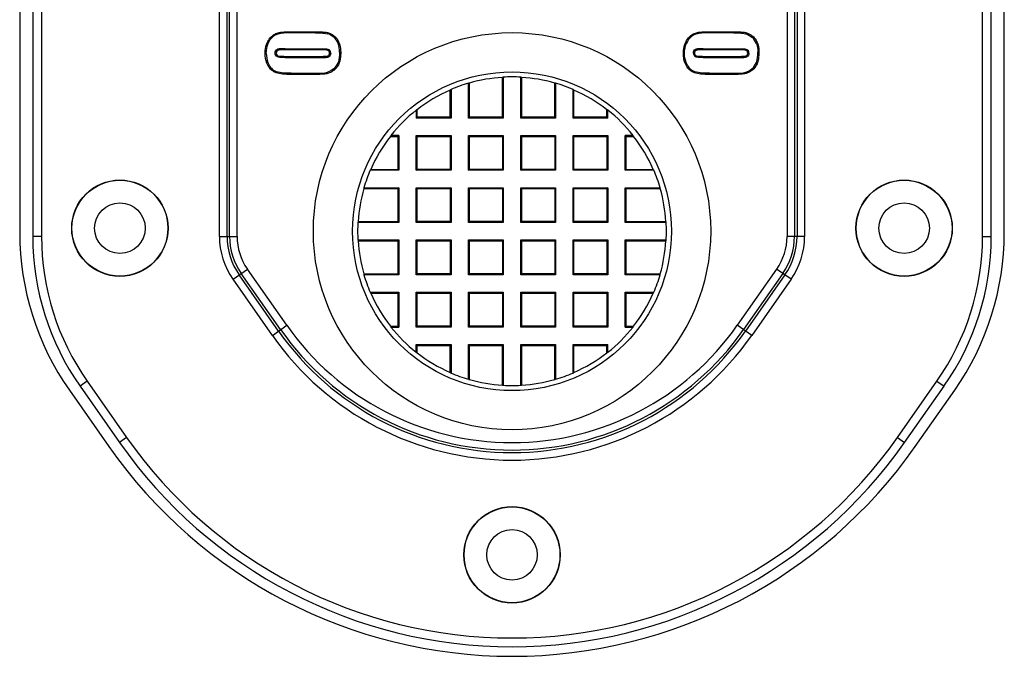
# Model space of a CAD drawing. Units: millimetres. Extents: x 0 to 1628, y 0 to 1231.
# Drawn here: x 795 to 908, y 1010 to 1083 of the extents above; entities that cross this region are included whole.
import ezdxf

# ---------------------------------------------------------------- set-up
doc = ezdxf.new("R2010")
doc.units = ezdxf.units.MM

# ---------------------------------------------------------------- blocks, each defined once
blk = doc.blocks.new('VANTEC 15')
at = {"linetype": 'Continuous'}
for p, q in [((-3071.53, 3766.56), (-3071.53, 3704.68)), ((-3070.53, 3766.56), (-3070.53, 3704.68)), ((-3050.1, 3704.68), (-3050.1, 3766.56)), ((-3049.24, 3704.68), (-3049.24, 3766.56)), ((-3048.95, 3704.68), (-3048.95, 3766.56)), ((-3048.08, 3704.68), (-3048.08, 3766.56)), ((-2984.97, 3766.56), (-2984.97, 3704.68)), ((-2984.1, 3766.56), (-2984.1, 3704.68)), ((-2983.82, 3766.56), (-2983.82, 3704.68)), ((-2982.95, 3766.56), (-2982.95, 3704.68)), ((-2962.53, 3704.68), (-2962.53, 3766.56)), ((-2961.53, 3704.68), (-2961.53, 3766.56)), ((-3073.03, 3766.16), (-3073.03, 3705.09)), ((-2960.03, 3705.09), (-2960.03, 3766.16)), ((-3043.26, 3728.08), (-3043.23, 3727.95)), ((-3041.88, 3728.18), (-3041.88, 3728.05)), ((-3041.88, 3728.18), (-3039.09, 3728.18)), ((-3039.09, 3728.05), (-3041.88, 3728.05)), ((-3039.09, 3728.18), (-3039.09, 3728.05)), ((-3037.71, 3728.08), (-3037.74, 3727.95)), ((-2995.26, 3728.08), (-2995.23, 3727.95)), ((-2993.88, 3728.18), (-2993.88, 3728.05)), ((-2993.88, 3728.18), (-2991.09, 3728.18)), ((-2991.09, 3728.05), (-2993.88, 3728.05)), ((-2991.09, 3728.18), (-2991.09, 3728.05)), ((-2989.71, 3728.08), (-2989.74, 3727.95)), ((-3044.62, 3726.91), (-3044.5, 3726.86)), ((-3044.03, 3727.72), (-3043.95, 3727.61)), ((-3036.9, 3727.65), (-3036.99, 3727.55)), ((-3036.36, 3726.87), (-3036.48, 3726.82)), ((-2996.62, 3726.91), (-2996.5, 3726.86)), ((-2996.03, 3727.72), (-2995.95, 3727.61)), ((-2988.9, 3727.65), (-2988.99, 3727.55)), ((-2988.36, 3726.87), (-2988.48, 3726.82)), ((-3044.86, 3725.69), (-3044.73, 3725.69)), ((-3043.58, 3725.73), (-3043.71, 3725.73)), ((-3043.41, 3726.03), (-3043.45, 3726.16)), ((-3042.58, 3726.1), (-3042.58, 3726.23)), ((-3042.58, 3726.23), (-3038.44, 3726.23)), ((-3038.44, 3726.1), (-3042.58, 3726.1)), ((-3038.44, 3726.1), (-3038.44, 3726.23)), ((-3037.65, 3726.03), (-3037.6, 3726.15)), ((-3037.48, 3725.72), (-3037.34, 3725.72)), ((-3036.19, 3725.84), (-3036.33, 3725.84)), ((-2996.86, 3725.69), (-2996.73, 3725.69)), ((-2995.58, 3725.73), (-2995.71, 3725.73)), ((-2995.41, 3726.03), (-2995.45, 3726.16)), ((-2994.58, 3726.1), (-2994.58, 3726.23)), ((-2994.58, 3726.23), (-2990.44, 3726.23)), ((-2990.44, 3726.1), (-2994.58, 3726.1)), ((-2990.44, 3726.1), (-2990.44, 3726.23)), ((-2989.65, 3726.03), (-2989.6, 3726.15)), ((-2989.48, 3725.72), (-2989.34, 3725.72)), ((-2988.19, 3725.84), (-2988.33, 3725.84)), ((-3043.4, 3725.42), (-3043.45, 3725.3)), ((-3042.58, 3725.35), (-3042.58, 3725.22)), ((-3042.58, 3725.35), (-3038.5, 3725.35)), ((-3042.58, 3725.22), (-3038.5, 3725.22)), ((-3038.5, 3725.35), (-3038.5, 3725.22)), ((-3037.63, 3725.42), (-3037.57, 3725.3)), ((-3036.37, 3724.6), (-3036.49, 3724.64)), ((-2995.4, 3725.42), (-2995.45, 3725.3)), ((-2994.58, 3725.35), (-2994.58, 3725.22)), ((-2994.58, 3725.35), (-2990.5, 3725.35)), ((-2994.58, 3725.22), (-2990.5, 3725.22)), ((-2990.5, 3725.35), (-2990.5, 3725.22)), ((-2989.63, 3725.42), (-2989.57, 3725.3)), ((-2988.37, 3724.6), (-2988.49, 3724.64)), ((-3044.51, 3724.25), (-3044.4, 3724.32)), ((-3043.6, 3723.46), (-3043.55, 3723.59)), ((-3041.88, 3723.27), (-3041.88, 3723.4)), ((-3041.88, 3723.4), (-3038.96, 3723.4)), ((-3038.96, 3723.27), (-3038.96, 3723.4)), ((-3037.67, 3723.39), (-3037.71, 3723.52)), ((-3036.9, 3723.81), (-3036.99, 3723.91)), ((-2996.51, 3724.25), (-2996.4, 3724.32)), ((-2995.6, 3723.46), (-2995.55, 3723.59)), ((-2993.88, 3723.27), (-2993.88, 3723.4)), ((-2993.88, 3723.4), (-2990.96, 3723.4)), ((-2990.96, 3723.27), (-2990.96, 3723.4)), ((-2989.67, 3723.39), (-2989.71, 3723.52)), ((-2988.9, 3723.81), (-2988.99, 3723.91)), ((-3038.96, 3723.27), (-3041.88, 3723.27)), ((-3021.53, 3718.27), (-3021.53, 3722.26)), ((-3021.42, 3718.37), (-3021.42, 3722.28)), ((-3017.63, 3718.37), (-3017.63, 3722.93)), ((-3017.53, 3722.96), (-3017.53, 3718.27)), ((-3015.53, 3718.27), (-3015.53, 3722.96)), ((-3015.42, 3718.37), (-3015.42, 3722.93)), ((-3011.63, 3718.37), (-3011.63, 3722.28)), ((-3011.53, 3722.26), (-3011.53, 3718.27)), ((-2990.96, 3723.27), (-2993.88, 3723.27)), ((-3023.63, 3718.37), (-3023.63, 3721.48)), ((-3023.53, 3721.54), (-3023.53, 3718.27)), ((-3009.53, 3718.27), (-3009.53, 3721.54)), ((-3009.42, 3718.37), (-3009.42, 3721.48)), ((-3027.53, 3719.16), (-3027.53, 3718.27)), ((-3027.42, 3718.37), (-3027.42, 3719.22)), ((-3005.63, 3718.37), (-3005.63, 3719.22)), ((-3005.53, 3718.27), (-3005.53, 3719.16)), ((-3027.53, 3718.27), (-3027.42, 3718.37)), ((-3023.53, 3718.27), (-3027.53, 3718.27)), ((-3023.63, 3718.37), (-3027.42, 3718.37)), ((-3023.53, 3718.27), (-3023.63, 3718.37)), ((-3021.53, 3718.27), (-3021.42, 3718.37)), ((-3017.53, 3718.27), (-3021.53, 3718.27)), ((-3017.63, 3718.37), (-3021.42, 3718.37)), ((-3017.53, 3718.27), (-3017.63, 3718.37)), ((-3015.53, 3718.27), (-3015.42, 3718.37)), ((-3011.53, 3718.27), (-3015.53, 3718.27)), ((-3011.63, 3718.37), (-3015.42, 3718.37)), ((-3011.53, 3718.27), (-3011.63, 3718.37)), ((-3009.53, 3718.27), (-3009.42, 3718.37)), ((-3005.53, 3718.27), (-3009.53, 3718.27)), ((-3005.63, 3718.37), (-3009.42, 3718.37)), ((-3005.53, 3718.27), (-3005.63, 3718.37)), ((-3030.48, 3716.16), (-3029.63, 3716.16)), ((-3029.53, 3716.27), (-3030.42, 3716.27)), ((-3029.53, 3716.27), (-3029.63, 3716.16)), ((-3029.63, 3716.16), (-3029.63, 3712.37)), ((-3029.53, 3716.27), (-3029.53, 3712.27)), ((-3027.53, 3712.27), (-3027.53, 3716.27)), ((-3027.53, 3716.27), (-3027.42, 3716.16)), ((-3027.53, 3716.27), (-3023.53, 3716.27)), ((-3027.42, 3712.37), (-3027.42, 3716.16)), ((-3027.42, 3716.16), (-3023.63, 3716.16)), ((-3023.53, 3716.27), (-3023.63, 3716.16)), ((-3023.63, 3716.16), (-3023.63, 3712.37)), ((-3023.53, 3716.27), (-3023.53, 3712.27)), ((-3021.53, 3712.27), (-3021.53, 3716.27)), ((-3021.53, 3716.27), (-3021.42, 3716.16)), ((-3021.53, 3716.27), (-3017.53, 3716.27)), ((-3021.42, 3712.37), (-3021.42, 3716.16)), ((-3021.42, 3716.16), (-3017.63, 3716.16)), ((-3017.53, 3716.27), (-3017.63, 3716.16)), ((-3017.63, 3716.16), (-3017.63, 3712.37)), ((-3017.53, 3716.27), (-3017.53, 3712.27)), ((-3015.53, 3712.27), (-3015.53, 3716.27)), ((-3015.53, 3716.27), (-3015.42, 3716.16)), ((-3015.53, 3716.27), (-3011.53, 3716.27)), ((-3015.42, 3712.37), (-3015.42, 3716.16)), ((-3015.42, 3716.16), (-3011.63, 3716.16)), ((-3011.53, 3716.27), (-3011.63, 3716.16)), ((-3011.63, 3716.16), (-3011.63, 3712.37)), ((-3011.53, 3716.27), (-3011.53, 3712.27)), ((-3009.53, 3712.27), (-3009.53, 3716.27)), ((-3009.53, 3716.27), (-3005.53, 3716.27)), ((-3009.53, 3716.27), (-3009.42, 3716.16)), ((-3009.42, 3712.37), (-3009.42, 3716.16)), ((-3009.42, 3716.16), (-3005.63, 3716.16)), ((-3005.53, 3716.27), (-3005.63, 3716.16)), ((-3005.63, 3716.16), (-3005.63, 3712.37)), ((-3005.53, 3716.27), (-3005.53, 3712.27)), ((-3003.53, 3712.27), (-3003.53, 3716.27)), ((-3002.64, 3716.27), (-3003.53, 3716.27)), ((-3003.53, 3716.27), (-3003.42, 3716.16)), ((-3003.42, 3712.37), (-3003.42, 3716.16)), ((-3003.42, 3716.16), (-3002.58, 3716.16)), ((-3029.53, 3712.27), (-3032.8, 3712.27)), ((-3032.74, 3712.37), (-3029.63, 3712.37)), ((-3029.53, 3712.27), (-3029.63, 3712.37)), ((-3027.53, 3712.27), (-3027.42, 3712.37)), ((-3023.53, 3712.27), (-3027.53, 3712.27)), ((-3023.63, 3712.37), (-3027.42, 3712.37)), ((-3023.53, 3712.27), (-3023.63, 3712.37)), ((-3021.53, 3712.27), (-3021.42, 3712.37)), ((-3017.53, 3712.27), (-3021.53, 3712.27)), ((-3017.63, 3712.37), (-3021.42, 3712.37)), ((-3017.53, 3712.27), (-3017.63, 3712.37)), ((-3015.53, 3712.27), (-3015.42, 3712.37)), ((-3011.53, 3712.27), (-3015.53, 3712.27)), ((-3011.63, 3712.37), (-3015.42, 3712.37)), ((-3011.53, 3712.27), (-3011.63, 3712.37)), ((-3009.53, 3712.27), (-3009.42, 3712.37)), ((-3005.53, 3712.27), (-3009.53, 3712.27)), ((-3005.63, 3712.37), (-3009.42, 3712.37)), ((-3005.53, 3712.27), (-3005.63, 3712.37)), ((-3003.53, 3712.27), (-3003.42, 3712.37)), ((-3000.25, 3712.27), (-3003.53, 3712.27)), ((-3003.42, 3712.37), (-3000.32, 3712.37)), ((-3033.54, 3710.16), (-3029.63, 3710.16)), ((-3033.52, 3710.27), (-3029.53, 3710.27)), ((-3029.53, 3710.27), (-3029.63, 3710.16)), ((-3029.63, 3710.16), (-3029.63, 3706.37)), ((-3029.53, 3710.27), (-3029.53, 3706.27)), ((-3027.53, 3706.27), (-3027.53, 3710.27)), ((-3027.53, 3710.27), (-3027.42, 3710.16)), ((-3027.53, 3710.27), (-3023.53, 3710.27)), ((-3027.42, 3706.37), (-3027.42, 3710.16)), ((-3027.42, 3710.16), (-3023.63, 3710.16)), ((-3023.53, 3710.27), (-3023.63, 3710.16)), ((-3023.63, 3710.16), (-3023.63, 3706.37)), ((-3023.53, 3710.27), (-3023.53, 3706.27)), ((-3021.53, 3706.27), (-3021.53, 3710.27)), ((-3021.53, 3710.27), (-3021.42, 3710.16)), ((-3021.53, 3710.27), (-3017.53, 3710.27)), ((-3021.42, 3706.37), (-3021.42, 3710.16)), ((-3021.42, 3710.16), (-3017.63, 3710.16)), ((-3017.53, 3710.27), (-3017.63, 3710.16)), ((-3017.63, 3710.16), (-3017.63, 3706.37)), ((-3017.53, 3710.27), (-3017.53, 3706.27)), ((-3015.53, 3706.27), (-3015.53, 3710.27)), ((-3015.53, 3710.27), (-3015.42, 3710.16)), ((-3015.53, 3710.27), (-3011.53, 3710.27)), ((-3015.42, 3706.37), (-3015.42, 3710.16)), ((-3015.42, 3710.16), (-3011.63, 3710.16)), ((-3011.53, 3710.27), (-3011.63, 3710.16)), ((-3011.63, 3710.16), (-3011.63, 3706.37)), ((-3011.53, 3710.27), (-3011.53, 3706.27)), ((-3009.53, 3706.27), (-3009.53, 3710.27)), ((-3009.53, 3710.27), (-3009.42, 3710.16)), ((-3009.53, 3710.27), (-3005.53, 3710.27)), ((-3009.42, 3706.37), (-3009.42, 3710.16)), ((-3009.42, 3710.16), (-3005.63, 3710.16)), ((-3005.53, 3710.27), (-3005.63, 3710.16)), ((-3005.63, 3710.16), (-3005.63, 3706.37)), ((-3005.53, 3710.27), (-3005.53, 3706.27)), ((-3003.53, 3706.27), (-3003.53, 3710.27)), ((-3003.53, 3710.27), (-2999.53, 3710.27)), ((-3003.53, 3710.27), (-3003.42, 3710.16)), ((-3003.42, 3706.37), (-3003.42, 3710.16)), ((-3003.42, 3710.16), (-2999.52, 3710.16)), ((-3029.53, 3706.27), (-3034.22, 3706.27)), ((-3034.19, 3706.37), (-3029.63, 3706.37)), ((-3029.53, 3706.27), (-3029.63, 3706.37)), ((-3027.53, 3706.27), (-3027.42, 3706.37)), ((-3023.53, 3706.27), (-3027.53, 3706.27)), ((-3023.63, 3706.37), (-3027.42, 3706.37)), ((-3023.53, 3706.27), (-3023.63, 3706.37)), ((-3021.53, 3706.27), (-3021.42, 3706.37)), ((-3017.53, 3706.27), (-3021.53, 3706.27)), ((-3017.63, 3706.37), (-3021.42, 3706.37)), ((-3017.53, 3706.27), (-3017.63, 3706.37)), ((-3015.53, 3706.27), (-3015.42, 3706.37)), ((-3011.53, 3706.27), (-3015.53, 3706.27)), ((-3011.63, 3706.37), (-3015.42, 3706.37)), ((-3011.53, 3706.27), (-3011.63, 3706.37)), ((-3009.53, 3706.27), (-3009.42, 3706.37)), ((-3005.53, 3706.27), (-3009.53, 3706.27)), ((-3005.63, 3706.37), (-3009.42, 3706.37)), ((-3005.53, 3706.27), (-3005.63, 3706.37)), ((-3003.53, 3706.27), (-3003.42, 3706.37)), ((-2998.84, 3706.27), (-3003.53, 3706.27)), ((-3003.42, 3706.37), (-2998.86, 3706.37)), ((-3070.53, 3704.68), (-3071.53, 3704.68)), ((-3050.1, 3704.68), (-3048.08, 3704.68)), ((-3034.22, 3704.27), (-3029.53, 3704.27)), ((-3034.19, 3704.16), (-3029.63, 3704.16)), ((-3029.53, 3704.27), (-3029.63, 3704.16)), ((-3029.63, 3704.16), (-3029.63, 3700.37)), ((-3029.53, 3704.27), (-3029.53, 3700.27)), ((-3027.53, 3700.27), (-3027.53, 3704.27)), ((-3027.53, 3704.27), (-3023.53, 3704.27)), ((-3027.53, 3704.27), (-3027.42, 3704.16)), ((-3027.42, 3700.37), (-3027.42, 3704.16)), ((-3027.42, 3704.16), (-3023.63, 3704.16)), ((-3023.53, 3704.27), (-3023.63, 3704.16)), ((-3023.63, 3704.16), (-3023.63, 3700.37)), ((-3023.53, 3704.27), (-3023.53, 3700.27)), ((-3021.53, 3700.27), (-3021.53, 3704.27)), ((-3021.53, 3704.27), (-3017.53, 3704.27)), ((-3021.53, 3704.27), (-3021.42, 3704.16)), ((-3021.42, 3700.37), (-3021.42, 3704.16)), ((-3021.42, 3704.16), (-3017.63, 3704.16)), ((-3017.53, 3704.27), (-3017.63, 3704.16)), ((-3017.63, 3704.16), (-3017.63, 3700.37)), ((-3017.53, 3704.27), (-3017.53, 3700.27)), ((-3015.53, 3700.27), (-3015.53, 3704.27)), ((-3015.53, 3704.27), (-3011.53, 3704.27)), ((-3015.53, 3704.27), (-3015.42, 3704.16)), ((-3015.42, 3700.37), (-3015.42, 3704.16)), ((-3015.42, 3704.16), (-3011.63, 3704.16)), ((-3011.53, 3704.27), (-3011.63, 3704.16)), ((-3011.63, 3704.16), (-3011.63, 3700.37)), ((-3011.53, 3704.27), (-3011.53, 3700.27)), ((-3009.53, 3700.27), (-3009.53, 3704.27)), ((-3009.53, 3704.27), (-3005.53, 3704.27)), ((-3009.53, 3704.27), (-3009.42, 3704.16)), ((-3009.42, 3700.37), (-3009.42, 3704.16)), ((-3009.42, 3704.16), (-3005.63, 3704.16)), ((-3005.53, 3704.27), (-3005.63, 3704.16)), ((-3005.63, 3704.16), (-3005.63, 3700.37)), ((-3005.53, 3704.27), (-3005.53, 3700.27)), ((-3003.53, 3700.27), (-3003.53, 3704.27)), ((-3003.53, 3704.27), (-2998.84, 3704.27)), ((-3003.53, 3704.27), (-3003.42, 3704.16)), ((-3003.42, 3700.37), (-3003.42, 3704.16)), ((-3003.42, 3704.16), (-2998.86, 3704.16)), ((-2982.95, 3704.68), (-2984.97, 3704.68)), ((-2962.53, 3704.68), (-2961.53, 3704.68)), ((-3048.55, 3699.76), (-3046.9, 3700.92)), ((-3042.38, 3694.47), (-3046.9, 3700.92)), ((-2986.16, 3700.92), (-2990.68, 3694.47)), ((-2984.5, 3699.76), (-2986.16, 3700.92)), ((-3044.03, 3693.31), (-3048.55, 3699.76)), ((-3043.32, 3693.8), (-3047.84, 3700.26)), ((-3043.09, 3693.97), (-3047.61, 3700.43)), ((-3033.54, 3700.37), (-3029.63, 3700.37)), ((-3029.53, 3700.27), (-3033.52, 3700.27)), ((-3029.53, 3700.27), (-3029.63, 3700.37)), ((-3027.53, 3700.27), (-3027.42, 3700.37)), ((-3023.53, 3700.27), (-3027.53, 3700.27)), ((-3023.63, 3700.37), (-3027.42, 3700.37)), ((-3023.53, 3700.27), (-3023.63, 3700.37)), ((-3021.53, 3700.27), (-3021.42, 3700.37)), ((-3017.53, 3700.27), (-3021.53, 3700.27)), ((-3017.63, 3700.37), (-3021.42, 3700.37)), ((-3017.53, 3700.27), (-3017.63, 3700.37)), ((-3015.53, 3700.27), (-3015.42, 3700.37)), ((-3011.53, 3700.27), (-3015.53, 3700.27)), ((-3011.63, 3700.37), (-3015.42, 3700.37)), ((-3011.53, 3700.27), (-3011.63, 3700.37)), ((-3009.53, 3700.27), (-3009.42, 3700.37)), ((-3005.53, 3700.27), (-3009.53, 3700.27)), ((-3005.63, 3700.37), (-3009.42, 3700.37)), ((-3005.53, 3700.27), (-3005.63, 3700.37)), ((-3003.53, 3700.27), (-3003.42, 3700.37)), ((-2999.53, 3700.27), (-3003.53, 3700.27)), ((-3003.42, 3700.37), (-2999.52, 3700.37)), ((-2985.45, 3700.43), (-2989.97, 3693.97)), ((-2985.21, 3700.26), (-2989.73, 3693.8)), ((-2984.5, 3699.76), (-2989.02, 3693.31)), ((-3032.8, 3698.27), (-3029.53, 3698.27)), ((-3032.74, 3698.16), (-3029.63, 3698.16)), ((-3029.53, 3698.27), (-3029.63, 3698.16)), ((-3029.63, 3698.16), (-3029.63, 3694.37)), ((-3029.53, 3698.27), (-3029.53, 3694.27)), ((-3027.53, 3694.27), (-3027.53, 3698.27)), ((-3027.53, 3698.27), (-3027.42, 3698.16)), ((-3027.53, 3698.27), (-3023.53, 3698.27)), ((-3027.42, 3694.37), (-3027.42, 3698.16)), ((-3027.42, 3698.16), (-3023.63, 3698.16)), ((-3023.53, 3698.27), (-3023.63, 3698.16)), ((-3023.63, 3698.16), (-3023.63, 3694.37)), ((-3023.53, 3698.27), (-3023.53, 3694.27)), ((-3021.53, 3694.27), (-3021.53, 3698.27)), ((-3021.53, 3698.27), (-3017.53, 3698.27)), ((-3021.53, 3698.27), (-3021.42, 3698.16)), ((-3021.42, 3694.37), (-3021.42, 3698.16)), ((-3021.42, 3698.16), (-3017.63, 3698.16)), ((-3017.53, 3698.27), (-3017.63, 3698.16)), ((-3017.63, 3698.16), (-3017.63, 3694.37)), ((-3017.53, 3698.27), (-3017.53, 3694.27)), ((-3015.53, 3694.27), (-3015.53, 3698.27)), ((-3015.53, 3698.27), (-3011.53, 3698.27)), ((-3015.53, 3698.27), (-3015.42, 3698.16)), ((-3015.42, 3694.37), (-3015.42, 3698.16)), ((-3015.42, 3698.16), (-3011.63, 3698.16)), ((-3011.53, 3698.27), (-3011.63, 3698.16)), ((-3011.63, 3698.16), (-3011.63, 3694.37)), ((-3011.53, 3698.27), (-3011.53, 3694.27)), ((-3009.53, 3694.27), (-3009.53, 3698.27)), ((-3009.53, 3698.27), (-3005.53, 3698.27)), ((-3009.53, 3698.27), (-3009.42, 3698.16)), ((-3009.42, 3694.37), (-3009.42, 3698.16)), ((-3009.42, 3698.16), (-3005.63, 3698.16)), ((-3005.53, 3698.27), (-3005.63, 3698.16)), ((-3005.63, 3698.16), (-3005.63, 3694.37)), ((-3005.53, 3698.27), (-3005.53, 3694.27)), ((-3003.53, 3694.27), (-3003.53, 3698.27)), ((-3003.53, 3698.27), (-3000.25, 3698.27)), ((-3003.53, 3698.27), (-3003.42, 3698.16)), ((-3003.42, 3694.37), (-3003.42, 3698.16)), ((-3003.42, 3698.16), (-3000.32, 3698.16)), ((-3044.03, 3693.31), (-3042.38, 3694.47)), ((-3030.48, 3694.37), (-3029.63, 3694.37)), ((-3030.42, 3694.27), (-3029.53, 3694.27)), ((-3029.53, 3694.27), (-3029.63, 3694.37)), ((-3027.53, 3694.27), (-3027.42, 3694.37)), ((-3023.53, 3694.27), (-3027.53, 3694.27)), ((-3023.63, 3694.37), (-3027.42, 3694.37)), ((-3023.53, 3694.27), (-3023.63, 3694.37)), ((-3021.53, 3694.27), (-3021.42, 3694.37)), ((-3017.53, 3694.27), (-3021.53, 3694.27)), ((-3017.63, 3694.37), (-3021.42, 3694.37)), ((-3017.53, 3694.27), (-3017.63, 3694.37)), ((-3015.53, 3694.27), (-3015.42, 3694.37)), ((-3011.53, 3694.27), (-3015.53, 3694.27)), ((-3011.63, 3694.37), (-3015.42, 3694.37)), ((-3011.53, 3694.27), (-3011.63, 3694.37)), ((-3009.53, 3694.27), (-3009.42, 3694.37)), ((-3005.53, 3694.27), (-3009.53, 3694.27)), ((-3005.63, 3694.37), (-3009.42, 3694.37)), ((-3005.53, 3694.27), (-3005.63, 3694.37)), ((-3003.53, 3694.27), (-3003.42, 3694.37)), ((-3003.53, 3694.27), (-3002.64, 3694.27)), ((-3003.42, 3694.37), (-3002.58, 3694.37)), ((-2989.02, 3693.31), (-2990.68, 3694.47)), ((-3027.53, 3691.38), (-3027.53, 3692.27)), ((-3027.53, 3692.27), (-3027.42, 3692.16)), ((-3027.53, 3692.27), (-3023.53, 3692.27)), ((-3027.42, 3691.32), (-3027.42, 3692.16)), ((-3027.42, 3692.16), (-3023.63, 3692.16)), ((-3023.53, 3692.27), (-3023.63, 3692.16)), ((-3023.63, 3689.06), (-3023.63, 3692.16)), ((-3023.53, 3692.27), (-3023.53, 3688.99)), ((-3021.53, 3688.27), (-3021.53, 3692.27)), ((-3021.53, 3692.27), (-3021.42, 3692.16)), ((-3021.53, 3692.27), (-3017.53, 3692.27)), ((-3021.42, 3688.26), (-3021.42, 3692.16)), ((-3021.42, 3692.16), (-3017.63, 3692.16)), ((-3017.53, 3692.27), (-3017.63, 3692.16)), ((-3017.63, 3687.6), (-3017.63, 3692.16)), ((-3017.53, 3692.27), (-3017.53, 3687.58)), ((-3015.53, 3687.58), (-3015.53, 3692.27)), ((-3015.53, 3692.27), (-3011.53, 3692.27)), ((-3015.53, 3692.27), (-3015.42, 3692.16)), ((-3015.42, 3687.6), (-3015.42, 3692.16)), ((-3015.42, 3692.16), (-3011.63, 3692.16)), ((-3011.53, 3692.27), (-3011.63, 3692.16)), ((-3011.63, 3688.26), (-3011.63, 3692.16)), ((-3011.53, 3692.27), (-3011.53, 3688.27)), ((-3009.53, 3688.99), (-3009.53, 3692.27)), ((-3009.53, 3692.27), (-3005.53, 3692.27)), ((-3009.53, 3692.27), (-3009.42, 3692.16)), ((-3009.42, 3689.06), (-3009.42, 3692.16)), ((-3009.42, 3692.16), (-3005.63, 3692.16)), ((-3005.53, 3692.27), (-3005.63, 3692.16)), ((-3005.63, 3691.32), (-3005.63, 3692.16)), ((-3005.53, 3691.38), (-3005.53, 3692.27)), ((-3065.28, 3688.05), (-3066.1, 3687.48)), ((-3066.1, 3687.48), (-3061.58, 3681.02)), ((-3065.28, 3688.05), (-3060.76, 3681.59)), ((-2972.29, 3681.59), (-2967.77, 3688.05)), ((-2971.47, 3681.02), (-2966.95, 3687.48)), ((-2967.77, 3688.05), (-2966.95, 3687.48)), ((-3067.33, 3687.02), (-3062.81, 3680.56)), ((-2970.25, 3680.56), (-2965.72, 3687.02)), ((-3060.76, 3681.59), (-3061.58, 3681.02)), ((-2972.29, 3681.59), (-2971.47, 3681.02))]:
    blk.add_line(p, q, dxfattribs=at)
for centre, radius in [((-3016.53, 3705.27), 22.8), ((-3016.53, 3705.27), 18.3), ((-3061.53, 3705.62), 5.53), ((-3061.53, 3705.62), 5.5), ((-2971.53, 3705.62), 5.53), ((-2971.53, 3705.62), 5.5), ((-3061.53, 3705.62), 2.9), ((-2971.53, 3705.62), 2.9), ((-3016.53, 3668.12), 5.53), ((-3016.53, 3668.12), 5.5), ((-3016.53, 3668.12), 2.9)]:
    blk.add_circle(centre, radius, dxfattribs=at)
for centre, radius, start, end in [((-3016.53, 3705.27), 17.72, 106.392, 113.2716), ((-3016.53, 3705.27), 17.7, 93.5787, 106.0552), ((-3016.53, 3705.27), 17.72, 86.7644, 93.2356), ((-3016.53, 3705.27), 17.7, 73.9448, 86.4213), ((-3016.53, 3705.27), 17.72, 66.7284, 73.608), ((-3016.53, 3705.27), 17.7, 113.6659, 127.9917), ((-3016.53, 3705.27), 17.7, 52.0083, 66.3341), ((-3016.53, 3705.27), 17.72, 128.3787, 141.6213), ((-3016.53, 3705.27), 17.72, 38.3787, 51.6213), ((-3016.53, 3705.27), 17.7, 142.0083, 156.3341), ((-3016.53, 3705.27), 17.7, 23.6659, 37.9917), ((-3016.53, 3705.27), 17.72, 156.7284, 163.608), ((-3016.53, 3705.27), 17.72, 16.392, 23.2716), ((-3016.53, 3705.27), 17.7, 163.9448, 176.4213), ((-3016.53, 3705.27), 17.7, 3.5787, 16.0552), ((-3016.53, 3705.27), 17.72, 176.7644, 183.2356), ((-3016.53, 3705.27), 17.72, 356.7644, 3.2356), ((-3041.53, 3705.09), 31.5, 180, 215), ((-3041.53, 3704.68), 30, 180, 215), ((-3041.53, 3704.68), 29, 180, 215), ((-3041.53, 3704.68), 8.58, 180, 215), ((-3041.53, 3704.68), 7.71, 180, 215), ((-3041.53, 3704.68), 7.42, 180, 215), ((-3041.53, 3704.68), 6.56, 180, 215), ((-3016.53, 3705.27), 17.7, 183.5787, 196.0552), ((-3016.53, 3705.27), 17.7, 343.9448, 356.4213), ((-2991.53, 3704.68), 6.56, 325, 0), ((-2991.53, 3704.68), 7.42, 325, 0), ((-2991.53, 3704.68), 7.71, 325, 0), ((-2991.53, 3704.68), 8.58, 325, 0), ((-2991.53, 3704.68), 29, 325, 0), ((-2991.53, 3704.68), 30, 325, 0), ((-2991.53, 3705.09), 31.5, 325, 0), ((-3016.53, 3705.27), 17.72, 196.392, 203.2716), ((-3016.53, 3705.27), 17.72, 336.7284, 343.608), ((-3016.53, 3705.27), 17.7, 203.6659, 217.9917), ((-3016.53, 3705.27), 17.7, 322.0083, 336.3341), ((-3016.53, 3712.57), 32.42, 215, 325), ((-3016.53, 3712.57), 31.56, 215, 325), ((-3016.53, 3705.27), 17.72, 218.3787, 231.6213), ((-3016.53, 3705.27), 17.72, 308.3787, 321.6213), ((-3016.53, 3712.57), 33.58, 215, 325), ((-3016.53, 3712.57), 32.71, 215, 325), ((-3016.53, 3705.27), 17.7, 232.0083, 246.3341), ((-3016.53, 3705.27), 17.7, 293.6659, 307.9917), ((-3016.53, 3705.27), 17.72, 246.7284, 253.608), ((-3016.53, 3705.27), 17.72, 286.392, 293.2716), ((-3016.53, 3705.27), 17.7, 253.9448, 266.4213), ((-3016.53, 3705.27), 17.72, 266.7644, 273.2356), ((-3016.53, 3705.27), 17.7, 273.5787, 286.0552), ((-3016.53, 3712.57), 54, 215, 325), ((-3016.53, 3712.97), 56.5, 215, 325), ((-3016.53, 3712.57), 55, 215, 325)]:
    blk.add_arc(centre, radius, start, end, dxfattribs=at)
for centre, major_axis, start_param, end_param in [((-3019.42, 3705.27), (17.37, 0), 1.686412, 1.69249), ((-3013.46, 3705.27), (18.39, 0), 1.793517, 1.799364), ((-3019.59, 3705.27), (18.39, 0), 1.342229, 1.348075), ((-3013.64, 3705.27), (17.37, 0), 1.449103, 1.455181), ((-3013.29, 3705.27), (19.42, 0), 2.125794, 2.132157), ((-3019.76, 3705.27), (19.42, 0), 1.009436, 1.015798), ((-3019.25, 3705.27), (16.34, 0), 2.094754, 2.102179), ((-3013.81, 3705.27), (16.34, 0), 1.039414, 1.046839), ((-3016.53, 3707.99), (0, 16.34), 1.039414, 1.046839), ((-3016.53, 3707.99), (0, 16.34), -1.046839, -1.039414), ((-3016.53, 3702.03), (0, 19.42), 1.009436, 1.015798), ((-3016.53, 3702.03), (0, 19.42), -1.015798, -1.009436), ((-3016.53, 3708.16), (0, 17.37), 1.449103, 1.455181), ((-3016.53, 3708.16), (0, 17.37), -1.455181, -1.449103), ((-3016.53, 3702.2), (0, 18.39), 1.342229, 1.348075), ((-3016.53, 3702.2), (0, 18.39), -1.348075, -1.342229), ((-3016.53, 3708.33), (0, 18.39), -4.489668, -4.483822), ((-3016.53, 3708.33), (0, 18.39), -1.799364, -1.793517), ((-3016.53, 3702.38), (0, 17.37), -4.596773, -4.590695), ((-3016.53, 3702.38), (0, 17.37), -1.69249, -1.686412), ((-3016.53, 3708.5), (0, 19.42), -4.157391, -4.151028), ((-3016.53, 3708.5), (0, 19.42), -2.132157, -2.125794), ((-3016.53, 3702.55), (0, 16.34), -4.188432, -4.181007), ((-3016.53, 3702.55), (0, 16.34), -2.102179, -2.094754), ((-3019.25, 3705.27), (16.34, 0), -2.102179, -2.094754), ((-3013.81, 3705.27), (16.34, 0), -1.046839, -1.039414), ((-3013.29, 3705.27), (19.42, 0), -2.132157, -2.125794), ((-3019.76, 3705.27), (19.42, 0), -1.015798, -1.009436), ((-3019.42, 3705.27), (17.37, 0), -1.69249, -1.686412), ((-3013.46, 3705.27), (18.39, 0), -1.799364, -1.793517), ((-3019.59, 3705.27), (18.39, 0), -1.348075, -1.342229), ((-3013.64, 3705.27), (17.37, 0), -1.455181, -1.449103)]:
    blk.add_ellipse(centre, major_axis=major_axis, ratio=0.986038, start_param=start_param, end_param=end_param, dxfattribs=at)
for points, knots in [([(-3044.03, 3727.72), (-3043.87, 3727.85), (-3043.61, 3727.99), (-3043.33, 3728.07), (-3043.26, 3728.08)], [0, 0, 0, 0, 0.746269, 1, 1, 1, 1]), ([(-3043.26, 3728.08), (-3043.07, 3728.12), (-3042.61, 3728.17), (-3042.15, 3728.18), (-3041.88, 3728.18)], [0, 0, 0, 0, 0.409497, 1, 1, 1, 1]), ([(-3041.88, 3728.05), (-3042.1, 3728.05), (-3042.56, 3728.04), (-3043.01, 3728), (-3043.23, 3727.95)], [0, 0, 0, 0, 0.500182, 1, 1, 1, 1]), ([(-3039.09, 3728.18), (-3038.82, 3728.18), (-3038.36, 3728.17), (-3037.89, 3728.12), (-3037.71, 3728.08)], [0, 0, 0, 0, 0.591713, 1, 1, 1, 1]), ([(-3039.09, 3728.05), (-3038.87, 3728.05), (-3038.41, 3728.04), (-3037.96, 3728), (-3037.74, 3727.95)], [0, 0, 0, 0, 0.500241, 1, 1, 1, 1]), ([(-3037.71, 3728.08), (-3037.64, 3728.06), (-3037.34, 3727.97), (-3037.07, 3727.8), (-3036.9, 3727.65)], [0, 0, 0, 0, 0.242959, 1, 1, 1, 1]), ([(-2996.03, 3727.72), (-2995.87, 3727.85), (-2995.61, 3727.99), (-2995.33, 3728.07), (-2995.26, 3728.08)], [0, 0, 0, 0, 0.746269, 1, 1, 1, 1]), ([(-2995.26, 3728.08), (-2995.07, 3728.12), (-2994.61, 3728.17), (-2994.15, 3728.18), (-2993.88, 3728.18)], [0, 0, 0, 0, 0.409497, 1, 1, 1, 1]), ([(-2993.88, 3728.05), (-2994.1, 3728.05), (-2994.56, 3728.04), (-2995.01, 3728), (-2995.23, 3727.95)], [0, 0, 0, 0, 0.500182, 1, 1, 1, 1]), ([(-2991.09, 3728.18), (-2990.82, 3728.18), (-2990.36, 3728.17), (-2989.89, 3728.12), (-2989.71, 3728.08)], [0, 0, 0, 0, 0.591713, 1, 1, 1, 1]), ([(-2991.09, 3728.05), (-2990.87, 3728.05), (-2990.41, 3728.04), (-2989.96, 3728), (-2989.74, 3727.95)], [0, 0, 0, 0, 0.500241, 1, 1, 1, 1]), ([(-2989.71, 3728.08), (-2989.64, 3728.06), (-2989.34, 3727.97), (-2989.07, 3727.8), (-2988.9, 3727.65)], [0, 0, 0, 0, 0.242959, 1, 1, 1, 1]), ([(-3044.86, 3725.69), (-3044.86, 3725.8), (-3044.84, 3726.22), (-3044.74, 3726.63), (-3044.62, 3726.91)], [0, 0, 0, 0, 0.264972, 1, 1, 1, 1]), ([(-3044.62, 3726.91), (-3044.58, 3727), (-3044.43, 3727.3), (-3044.22, 3727.57), (-3044.03, 3727.72)], [0, 0, 0, 0, 0.282731, 1, 1, 1, 1]), ([(-3036.9, 3727.65), (-3036.84, 3727.6), (-3036.61, 3727.38), (-3036.44, 3727.09), (-3036.36, 3726.87)], [0, 0, 0, 0, 0.255956, 1, 1, 1, 1]), ([(-3036.36, 3726.87), (-3036.33, 3726.79), (-3036.23, 3726.46), (-3036.19, 3726.11), (-3036.19, 3725.84)], [0, 0, 0, 0, 0.238373, 1, 1, 1, 1]), ([(-2996.86, 3725.69), (-2996.86, 3725.8), (-2996.84, 3726.22), (-2996.74, 3726.63), (-2996.62, 3726.91)], [0, 0, 0, 0, 0.264972, 1, 1, 1, 1]), ([(-2996.62, 3726.91), (-2996.58, 3727), (-2996.43, 3727.3), (-2996.22, 3727.57), (-2996.03, 3727.72)], [0, 0, 0, 0, 0.282731, 1, 1, 1, 1]), ([(-2988.9, 3727.65), (-2988.84, 3727.6), (-2988.61, 3727.38), (-2988.44, 3727.09), (-2988.36, 3726.87)], [0, 0, 0, 0, 0.255956, 1, 1, 1, 1]), ([(-2988.36, 3726.87), (-2988.33, 3726.79), (-2988.23, 3726.46), (-2988.19, 3726.11), (-2988.19, 3725.84)], [0, 0, 0, 0, 0.238373, 1, 1, 1, 1]), ([(-3044.51, 3724.25), (-3044.57, 3724.35), (-3044.79, 3724.8), (-3044.86, 3725.31), (-3044.86, 3725.69)], [0, 0, 0, 0, 0.232037, 1, 1, 1, 1]), ([(-3044.73, 3725.69), (-3044.73, 3725.33), (-3044.66, 3724.85), (-3044.46, 3724.42), (-3044.4, 3724.32)], [0, 0, 0, 0, 0.749095, 1, 1, 1, 1]), ([(-3043.71, 3725.73), (-3043.71, 3725.82), (-3043.68, 3726), (-3043.54, 3726.13), (-3043.45, 3726.16)], [0, 0, 0, 0, 0.502514, 1, 1, 1, 1]), ([(-3043.45, 3725.3), (-3043.53, 3725.33), (-3043.67, 3725.46), (-3043.71, 3725.64), (-3043.71, 3725.73)], [0, 0, 0, 0, 0.498793, 1, 1, 1, 1]), ([(-3043.41, 3726.03), (-3043.46, 3726.01), (-3043.56, 3725.93), (-3043.58, 3725.8), (-3043.58, 3725.73)], [0, 0, 0, 0, 0.458445, 1, 1, 1, 1]), ([(-3043.58, 3725.73), (-3043.58, 3725.67), (-3043.56, 3725.53), (-3043.45, 3725.45), (-3043.4, 3725.42)], [0, 0, 0, 0, 0.527786, 1, 1, 1, 1]), ([(-3042.58, 3726.23), (-3042.72, 3726.23), (-3043.02, 3726.23), (-3043.32, 3726.21), (-3043.45, 3726.16)], [0, 0, 0, 0, 0.500716, 1, 1, 1, 1]), ([(-3042.58, 3726.1), (-3042.76, 3726.1), (-3043.03, 3726.09), (-3043.32, 3726.07), (-3043.41, 3726.03)], [0, 0, 0, 0, 0.646017, 1, 1, 1, 1]), ([(-3038.44, 3726.23), (-3038.3, 3726.23), (-3038.02, 3726.23), (-3037.73, 3726.2), (-3037.6, 3726.15)], [0, 0, 0, 0, 0.500947, 1, 1, 1, 1]), ([(-3037.65, 3726.03), (-3037.74, 3726.06), (-3038.01, 3726.09), (-3038.27, 3726.1), (-3038.44, 3726.1)], [0, 0, 0, 0, 0.361571, 1, 1, 1, 1]), ([(-3037.48, 3725.72), (-3037.48, 3725.79), (-3037.49, 3725.92), (-3037.6, 3726), (-3037.65, 3726.03)], [0, 0, 0, 0, 0.529358, 1, 1, 1, 1]), ([(-3037.63, 3725.42), (-3037.58, 3725.44), (-3037.49, 3725.53), (-3037.48, 3725.66), (-3037.48, 3725.72)], [0, 0, 0, 0, 0.448258, 1, 1, 1, 1]), ([(-3037.34, 3725.72), (-3037.34, 3725.81), (-3037.38, 3725.99), (-3037.52, 3726.11), (-3037.6, 3726.15)], [0, 0, 0, 0, 0.501399, 1, 1, 1, 1]), ([(-3037.34, 3725.72), (-3037.34, 3725.64), (-3037.37, 3725.47), (-3037.49, 3725.33), (-3037.57, 3725.3)], [0, 0, 0, 0, 0.502771, 1, 1, 1, 1]), ([(-3036.19, 3725.84), (-3036.19, 3725.72), (-3036.21, 3725.3), (-3036.27, 3724.88), (-3036.37, 3724.6)], [0, 0, 0, 0, 0.285628, 1, 1, 1, 1]), ([(-2996.51, 3724.25), (-2996.57, 3724.35), (-2996.79, 3724.8), (-2996.86, 3725.31), (-2996.86, 3725.69)], [0, 0, 0, 0, 0.232037, 1, 1, 1, 1]), ([(-2996.4, 3724.32), (-2996.46, 3724.42), (-2996.66, 3724.85), (-2996.73, 3725.33), (-2996.73, 3725.69)], [0, 0, 0, 0, 0.250905, 1, 1, 1, 1]), ([(-2995.71, 3725.73), (-2995.71, 3725.82), (-2995.68, 3726), (-2995.54, 3726.13), (-2995.45, 3726.16)], [0, 0, 0, 0, 0.502348, 1, 1, 1, 1]), ([(-2995.71, 3725.73), (-2995.71, 3725.64), (-2995.67, 3725.46), (-2995.53, 3725.33), (-2995.45, 3725.3)], [0, 0, 0, 0, 0.501219, 1, 1, 1, 1]), ([(-2995.41, 3726.03), (-2995.46, 3726.01), (-2995.56, 3725.93), (-2995.58, 3725.8), (-2995.58, 3725.73)], [0, 0, 0, 0, 0.458445, 1, 1, 1, 1]), ([(-2995.58, 3725.73), (-2995.58, 3725.67), (-2995.56, 3725.53), (-2995.45, 3725.45), (-2995.4, 3725.42)], [0, 0, 0, 0, 0.527786, 1, 1, 1, 1]), ([(-2994.58, 3726.23), (-2994.72, 3726.23), (-2995.02, 3726.23), (-2995.32, 3726.21), (-2995.45, 3726.16)], [0, 0, 0, 0, 0.500716, 1, 1, 1, 1]), ([(-2994.58, 3726.1), (-2994.76, 3726.1), (-2995.03, 3726.09), (-2995.32, 3726.07), (-2995.41, 3726.03)], [0, 0, 0, 0, 0.646017, 1, 1, 1, 1]), ([(-2990.44, 3726.23), (-2990.3, 3726.23), (-2990.02, 3726.23), (-2989.73, 3726.2), (-2989.6, 3726.15)], [0, 0, 0, 0, 0.500947, 1, 1, 1, 1]), ([(-2989.65, 3726.03), (-2989.74, 3726.06), (-2990.01, 3726.09), (-2990.27, 3726.1), (-2990.44, 3726.1)], [0, 0, 0, 0, 0.361571, 1, 1, 1, 1]), ([(-2989.48, 3725.72), (-2989.48, 3725.79), (-2989.49, 3725.92), (-2989.6, 3726), (-2989.65, 3726.03)], [0, 0, 0, 0, 0.529358, 1, 1, 1, 1]), ([(-2989.63, 3725.42), (-2989.58, 3725.44), (-2989.49, 3725.53), (-2989.48, 3725.66), (-2989.48, 3725.72)], [0, 0, 0, 0, 0.448258, 1, 1, 1, 1]), ([(-2989.34, 3725.72), (-2989.34, 3725.81), (-2989.38, 3725.99), (-2989.52, 3726.11), (-2989.6, 3726.15)], [0, 0, 0, 0, 0.501379, 1, 1, 1, 1]), ([(-2989.34, 3725.72), (-2989.34, 3725.64), (-2989.37, 3725.47), (-2989.49, 3725.33), (-2989.57, 3725.3)], [0, 0, 0, 0, 0.502771, 1, 1, 1, 1]), ([(-2988.19, 3725.84), (-2988.19, 3725.72), (-2988.21, 3725.3), (-2988.27, 3724.88), (-2988.37, 3724.6)], [0, 0, 0, 0, 0.285628, 1, 1, 1, 1]), ([(-3042.58, 3725.22), (-3042.72, 3725.22), (-3043.02, 3725.22), (-3043.32, 3725.24), (-3043.45, 3725.3)], [0, 0, 0, 0, 0.500939, 1, 1, 1, 1]), ([(-3043.4, 3725.42), (-3043.31, 3725.38), (-3043.03, 3725.36), (-3042.75, 3725.35), (-3042.58, 3725.35)], [0, 0, 0, 0, 0.362404, 1, 1, 1, 1]), ([(-3038.5, 3725.35), (-3038.31, 3725.35), (-3038.05, 3725.35), (-3037.76, 3725.38), (-3037.66, 3725.4), (-3037.63, 3725.42)], [0, 0, 0, 0, 0.661455, 0.87048, 1, 1, 1, 1]), ([(-3038.5, 3725.22), (-3038.35, 3725.22), (-3038.11, 3725.22), (-3037.8, 3725.24), (-3037.64, 3725.26), (-3037.57, 3725.3)], [0, 0, 0, 0, 0.500297, 0.750417, 1, 1, 1, 1]), ([(-3036.37, 3724.6), (-3036.39, 3724.52), (-3036.51, 3724.22), (-3036.72, 3723.96), (-3036.9, 3723.81)], [0, 0, 0, 0, 0.263793, 1, 1, 1, 1]), ([(-2994.58, 3725.22), (-2994.72, 3725.22), (-2995.02, 3725.22), (-2995.32, 3725.24), (-2995.45, 3725.3)], [0, 0, 0, 0, 0.500939, 1, 1, 1, 1]), ([(-2995.4, 3725.42), (-2995.31, 3725.38), (-2995.03, 3725.36), (-2994.75, 3725.35), (-2994.58, 3725.35)], [0, 0, 0, 0, 0.362404, 1, 1, 1, 1]), ([(-2990.5, 3725.35), (-2990.31, 3725.35), (-2990.05, 3725.35), (-2989.76, 3725.38), (-2989.66, 3725.4), (-2989.63, 3725.42)], [0, 0, 0, 0, 0.661455, 0.87048, 1, 1, 1, 1]), ([(-2990.5, 3725.22), (-2990.35, 3725.22), (-2990.11, 3725.22), (-2989.8, 3725.24), (-2989.64, 3725.26), (-2989.57, 3725.3)], [0, 0, 0, 0, 0.500297, 0.750417, 1, 1, 1, 1]), ([(-2988.37, 3724.6), (-2988.39, 3724.52), (-2988.51, 3724.22), (-2988.72, 3723.96), (-2988.9, 3723.81)], [0, 0, 0, 0, 0.263793, 1, 1, 1, 1]), ([(-3043.6, 3723.46), (-3043.79, 3723.53), (-3044.15, 3723.74), (-3044.41, 3724.07), (-3044.51, 3724.25)], [0, 0, 0, 0, 0.483666, 1, 1, 1, 1]), ([(-3044.4, 3724.32), (-3044.3, 3724.16), (-3044.07, 3723.85), (-3043.73, 3723.65), (-3043.55, 3723.59)], [0, 0, 0, 0, 0.500384, 1, 1, 1, 1]), ([(-3041.88, 3723.27), (-3042.21, 3723.27), (-3042.79, 3723.29), (-3043.37, 3723.38), (-3043.6, 3723.46)], [0, 0, 0, 0, 0.578276, 1, 1, 1, 1]), ([(-3041.88, 3723.4), (-3042.16, 3723.4), (-3042.72, 3723.42), (-3043.29, 3723.5), (-3043.55, 3723.59)], [0, 0, 0, 0, 0.500474, 1, 1, 1, 1]), ([(-3038.96, 3723.4), (-3038.75, 3723.4), (-3038.33, 3723.41), (-3037.91, 3723.46), (-3037.71, 3723.52)], [0, 0, 0, 0, 0.500395, 1, 1, 1, 1]), ([(-3037.67, 3723.39), (-3037.84, 3723.34), (-3038.28, 3723.28), (-3038.71, 3723.27), (-3038.96, 3723.27)], [0, 0, 0, 0, 0.410526, 1, 1, 1, 1]), ([(-3036.9, 3723.81), (-3036.96, 3723.76), (-3037.2, 3723.59), (-3037.47, 3723.45), (-3037.67, 3723.39)], [0, 0, 0, 0, 0.261499, 1, 1, 1, 1]), ([(-2995.6, 3723.46), (-2995.79, 3723.53), (-2996.15, 3723.74), (-2996.41, 3724.07), (-2996.51, 3724.25)], [0, 0, 0, 0, 0.483666, 1, 1, 1, 1]), ([(-2996.4, 3724.32), (-2996.3, 3724.16), (-2996.07, 3723.85), (-2995.73, 3723.65), (-2995.55, 3723.59)], [0, 0, 0, 0, 0.500378, 1, 1, 1, 1]), ([(-2993.88, 3723.27), (-2994.21, 3723.27), (-2994.79, 3723.29), (-2995.37, 3723.38), (-2995.6, 3723.46)], [0, 0, 0, 0, 0.578276, 1, 1, 1, 1]), ([(-2993.88, 3723.4), (-2994.16, 3723.4), (-2994.72, 3723.42), (-2995.29, 3723.5), (-2995.55, 3723.59)], [0, 0, 0, 0, 0.500474, 1, 1, 1, 1]), ([(-2990.96, 3723.4), (-2990.75, 3723.4), (-2990.33, 3723.41), (-2989.91, 3723.46), (-2989.71, 3723.52)], [0, 0, 0, 0, 0.500395, 1, 1, 1, 1]), ([(-2989.67, 3723.39), (-2989.84, 3723.34), (-2990.28, 3723.28), (-2990.71, 3723.27), (-2990.96, 3723.27)], [0, 0, 0, 0, 0.410526, 1, 1, 1, 1]), ([(-2988.9, 3723.81), (-2988.96, 3723.76), (-2989.2, 3723.59), (-2989.47, 3723.45), (-2989.67, 3723.39)], [0, 0, 0, 0, 0.261499, 1, 1, 1, 1])]:
    blk.add_open_spline(points, degree=3, knots=knots, dxfattribs=at)
for points in [[(-3043.23, 3727.95), (-3043.49, 3727.9), (-3043.74, 3727.78), (-3043.95, 3727.61)], [(-3036.99, 3727.55), (-3037.2, 3727.74), (-3037.46, 3727.88), (-3037.74, 3727.95)], [(-2995.23, 3727.95), (-2995.49, 3727.9), (-2995.74, 3727.78), (-2995.95, 3727.61)], [(-2989.74, 3727.95), (-2989.46, 3727.88), (-2989.2, 3727.74), (-2988.99, 3727.55)], [(-3044.73, 3725.69), (-3044.73, 3726.08), (-3044.66, 3726.49), (-3044.5, 3726.86)], [(-3044.5, 3726.86), (-3044.37, 3727.14), (-3044.2, 3727.42), (-3043.95, 3727.61)], [(-3036.48, 3726.82), (-3036.58, 3727.1), (-3036.76, 3727.36), (-3036.99, 3727.55)], [(-3036.33, 3725.84), (-3036.33, 3726.17), (-3036.37, 3726.51), (-3036.48, 3726.82)], [(-2996.73, 3725.69), (-2996.73, 3726.08), (-2996.66, 3726.49), (-2996.5, 3726.86)], [(-2995.95, 3727.61), (-2996.2, 3727.42), (-2996.37, 3727.14), (-2996.5, 3726.86)], [(-2988.48, 3726.82), (-2988.58, 3727.1), (-2988.76, 3727.36), (-2988.99, 3727.55)], [(-2988.48, 3726.82), (-2988.37, 3726.51), (-2988.33, 3726.17), (-2988.33, 3725.84)], [(-3036.33, 3725.84), (-3036.33, 3725.44), (-3036.36, 3725.02), (-3036.49, 3724.64)], [(-2988.49, 3724.64), (-2988.36, 3725.02), (-2988.33, 3725.44), (-2988.33, 3725.84)], [(-3036.99, 3723.91), (-3036.76, 3724.1), (-3036.59, 3724.36), (-3036.49, 3724.64)], [(-2988.99, 3723.91), (-2988.76, 3724.1), (-2988.59, 3724.36), (-2988.49, 3724.64)], [(-3036.99, 3723.91), (-3037.2, 3723.74), (-3037.45, 3723.6), (-3037.71, 3723.52)], [(-2989.71, 3723.52), (-2989.45, 3723.6), (-2989.2, 3723.74), (-2988.99, 3723.91)]]:
    blk.add_open_spline(points, degree=3, dxfattribs=at)

msp = doc.modelspace()

# ---------------------------------------------------------------- block references
msp.add_blockref('VANTEC 15', (3868.35, -2646.47))

doc.saveas('drawing.dxf')
